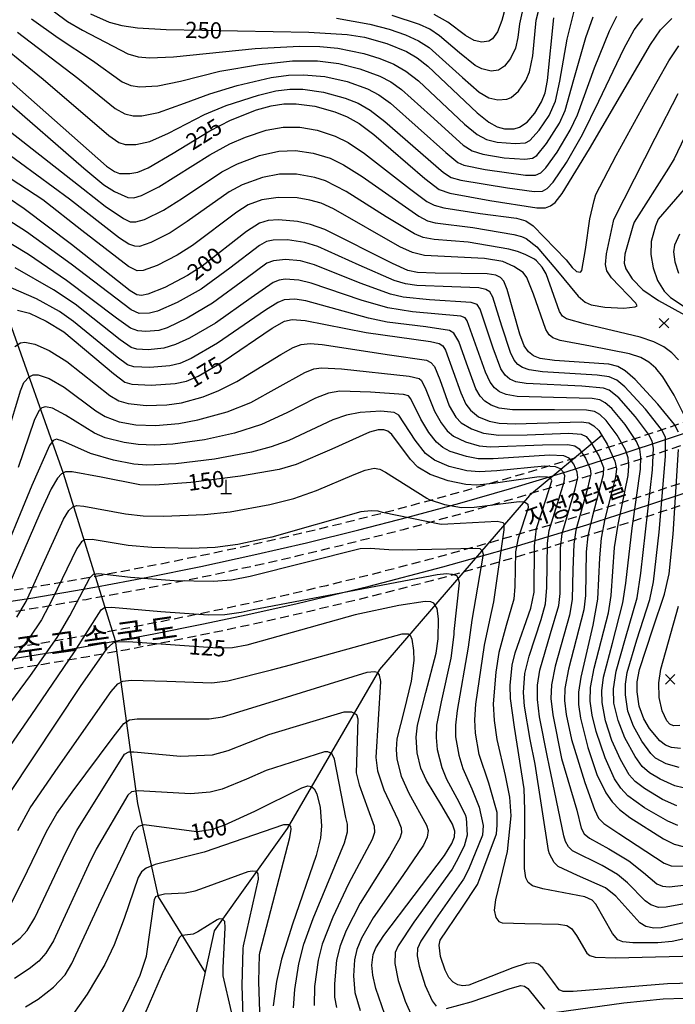
# Model space of a CAD drawing. Extents: x 273049 to 275292, y 530950 to 533745.
# Drawn here: x 274592 to 274955, y 532455 to 533000 of the extents above; entities that cross this region are included whole.
import ezdxf
from ezdxf.enums import TextEntityAlignment as Align

# ---------------------------------------------------------------- set-up
doc = ezdxf.new("R2010")
doc.units = 0
doc.header["$MEASUREMENT"] = 0
doc.linetypes.add('5M2P5', pattern=[7.5, 5, -2.5])
for name, color, linetype in [('A0013122', 1, '5M2P5'), ('A0023211', 7, 'CONTINUOUS'), ('C0285311', 7, 'CONTINUOUS'), ('E0022112', 5, 'CONTINUOUS'), ('F0017111', 30, 'CONTINUOUS'), ('F0017114', 7, 'CONTINUOUS'), ('F0017131', 7, 'CONTINUOUS'), ('F0027217', 7, 'CONTINUOUS'), ('H0049111', 7, 'CONTINUOUS'), ('H0049124', 7, 'CONTINUOUS')]:
    doc.layers.add(name, color=color, linetype=linetype)
doc.styles.add('NGSW', font='ROMANS.shx', dxfattribs={"bigfont": 'NGSW.shx'})

# ---------------------------------------------------------------- blocks, each defined once
blk = doc.blocks.new('F0027217')
at = {"layer": 'F0027217'}
for p, q in [((-2.652, 2.652), (2.652, -2.652)), ((-2.652, -2.652), (2.652, 2.652))]:
    blk.add_line(p, q, dxfattribs=at)
blk = doc.blocks.new('C0285311')
at = {"layer": 'C0285311'}
for p, q in [((-0.024, 0.014), (-0.024, 7.514)), ((-3.024, 0.014), (2.976, 0.014))]:
    blk.add_line(p, q, dxfattribs=at)

msp = doc.modelspace()

# ---------------------------------------------------------------- linework, layer by layer
at = {"layer": 'A0013122', "flags": 128}
for points in [[(274387.554, 532661.243), (274412.287, 532663.014), (274435.103, 532664.898), (274460.869, 532667.315), (274483.637, 532669.707), (274506.379, 532672.337), (274530.078, 532675.334), (274554.729, 532678.731), (274579.34, 532682.408), (274603.908, 532686.364), (274627.449, 532690.425), (274648.988, 532694.372), (274673.415, 532699.119), (274696.813, 532703.937), (274720.156, 532709.01), (274743.443, 532714.337), (274766.671, 532719.918), (274801.395, 532728.764), (274836.927, 532738.446), (274870.385, 532748.154), (274904.632, 532758.693), (274930.203, 532766.964), (275258.533, 532875.479)], [(274388.492, 532649.576), (274412.191, 532651.272), (274436.127, 532653.243), (274460.039, 532655.475), (274483.925, 532657.968), (274507.783, 532660.722), (274531.61, 532663.735), (274555.402, 532667.008), (274581.135, 532670.847), (274604.846, 532674.66), (274628.515, 532678.731), (274652.138, 532683.06), (274675.712, 532687.647), (274699.235, 532692.491), (274722.703, 532697.591), (274746.115, 532702.946), (274769.466, 532708.557), (274804.376, 532717.45), (274839.135, 532726.913), (274873.734, 532736.944), (274908.165, 532747.539), (274934.822, 532756.168), (275262.205, 532864.37)], [(275270.571, 532846.282), (274940.366, 532737.147), (274915.648, 532729.14), (274885.1, 532719.683), (274851.536, 532709.844), (274817.822, 532700.535), (274784.934, 532692.001), (274761.643, 532686.28), (274740.239, 532681.258), (274716.835, 532676.02), (274693.374, 532671.036), (274670.843, 532666.497), (274649.248, 532662.374), (274625.644, 532658.12), (274602.982, 532654.283), (274581.27, 532650.832), (274557.546, 532647.313), (274533.785, 532644.05), (274510.983, 532641.164), (274488.152, 532638.514), (274464.3, 532636.001), (274440.422, 532633.746), (274417.715, 532631.842)], [(275270.681, 532833.996), (274944.213, 532726.096), (274918.231, 532717.685), (274885.594, 532707.613), (274852.807, 532698.042), (274819.877, 532688.973), (274786.812, 532680.409), (274764.372, 532674.903), (274742.856, 532669.854), (274720.309, 532664.803), (274696.728, 532659.782), (274674.08, 532655.209), (274651.385, 532650.871), (274628.647, 532646.768), (274604.876, 532642.737), (274582.056, 532639.116), (274558.206, 532635.589), (274533.322, 532632.189), (274510.397, 532629.308), (274487.443, 532626.665), (274463.464, 532624.16), (274440.459, 532622.003), (274418.653, 532620.18)]]:
    msp.add_lwpolyline(points, dxfattribs=at)
at = {"layer": 'A0023211', "flags": 128}
for points in [[(274299.126, 532651.353), (274326.059, 532652.201), (274350.986, 532653.281), (274386.853, 532655.331), (274423.68, 532658.055), (274459.463, 532661.297), (274493.206, 532664.896), (274526.889, 532669.016), (274562.478, 532673.945), (274597.982, 532679.456), (274633.386, 532685.546), (274662.814, 532691.064), (274692.164, 532696.983), (274721.43, 532703.301), (274750.607, 532710.017), (274779.691, 532717.131), (274806.745, 532724.128), (274835.63, 532732.006), (274864.406, 532740.277), (274894.972, 532749.532), (274925.401, 532759.229), (275259.334, 532869.583), (275270.325, 532873.567)], [(274292.971, 532619.734), (274318.947, 532620.426), (274346.976, 532621.554), (274372.998, 532622.917), (274398.996, 532624.584), (274427.968, 532626.802), (274454.913, 532629.207), (274480.827, 532631.831), (274506.709, 532634.758), (274534.548, 532638.25), (274561.351, 532641.949), (274588.103, 532645.973), (274614.804, 532650.321), (274640.467, 532654.815), (274666.064, 532659.607), (274692.593, 532664.901), (274718.081, 532670.304), (274745.458, 532676.456), (274785.392, 532686.084), (274826.108, 532696.708), (274865.656, 532707.82), (274905.948, 532719.957), (274940.302, 532730.966), (275270.626, 532840.139)]]:
    msp.add_lwpolyline(points, dxfattribs=at)
at = {"layer": 'E0022112', "flags": 128}
for points in [[(274560.63, 532978.11), (274559.29, 532916.23), (274584.39, 532837.5), (274615.85, 532748.63), (274644.69, 532655.98), (274657.01, 532565.72), (274668.4, 532514.16), (274694.51, 532472.18)], [(274914.22, 532769.38), (274874.22, 532736.25), (274791.05, 532639.96), (274739.91, 532551.83), (274699.59, 532495.2), (274689.36, 532448.87), (274696.11, 532388.35), (274696.58, 532385.15), (274705.53, 532377.28), (274708.77, 532374.02), (274708.28, 532349.4), (274704.8, 532343.18), (274688.14, 532337.71), (274635.42, 532340.95), (274604.87, 532340.24)]]:
    msp.add_lwpolyline(points, dxfattribs=at)
at = {"layer": 'F0017111', "flags": 128}
for points, elevation in [([(274871.68, 533047.07), (274858.9, 532999.07), (274856.52, 532992.72), (274853.67, 532988.85), (274851.63, 532987.55), (274847.8, 532987.09), (274843.45, 532987.99), (274838.63, 532990.79), (274828.93, 532998.16), (274821.38, 533002.31)], 265), ([(274878.15, 533040.38), (274868.59, 532997.17), (274867.65, 532989.72), (274866.31, 532983.7), (274863.64, 532977.96), (274860.36, 532973.77), (274856.95, 532971.52), (274852.86, 532971.05), (274847.79, 532972.23), (274844, 532974.23), (274835.34, 532981.24), (274824.36, 532990.5), (274818.92, 532994.19), (274813.3, 532996.85), (274798.1, 533001.89)], 260), ([(274767.28, 533000.35), (274785.64, 532997.1), (274796.49, 532994.23), (274805.52, 532991.07), (274812.63, 532987.83), (274818.51, 532984.03), (274837, 532967.48), (274846.2, 532959.48), (274851.64, 532956.24), (274856.64, 532955.07), (274861.58, 532955.44), (274864.06, 532956.42), (274868, 532959.95), (274872.11, 532965.92), (274874.22, 532970.7), (274875.93, 532979.54), (274877.86, 532999.26), (274885.22, 533027.89)], 255), ([(274603.78, 533009.24), (274618.31, 532998.52), (274626.52, 532993.69), (274651.62, 532980.65), (274657.37, 532978.92), (274663.74, 532978.34), (274677.03, 532978.94), (274722.2, 532983.52), (274746.8, 532984.92), (274758.02, 532984.75), (274767.93, 532983.79), (274782.35, 532980.85), (274791.28, 532978.06), (274799.05, 532974.82), (274805.66, 532971.06), (274812.59, 532965.6), (274838.11, 532941.75), (274845.09, 532936), (274850.35, 532933.28), (274856.27, 532931.8), (274866.23, 532930.93), (274872, 532931.34), (274874.31, 532932.57), (274879.53, 532938.44), (274884.98, 532946.45), (274888.49, 532954.34), (274890.97, 532965.5), (274895.05, 532988.65), (274899.48, 533006.49)], 245), ([(274590.63, 532992.52), (274624.06, 532967.13), (274644.73, 532950.41), (274650.1, 532947.36), (274654.55, 532946.29), (274659.45, 532946.39), (274668.64, 532948.2), (274683.11, 532953.3), (274697.1, 532958.51), (274712.19, 532963.12), (274731.12, 532967.47), (274740.67, 532968.75), (274748.93, 532969.04), (274760.79, 532967.98), (274773.08, 532965.21), (274784.4, 532961.17), (274790.65, 532957.95), (274797.19, 532953.25), (274827.88, 532925.96), (274834.45, 532920.56), (274837.77, 532918.96), (274849.53, 532916.6), (274871.96, 532913.54), (274877.41, 532913.48), (274880.39, 532914.69), (274883.29, 532917.57), (274889.54, 532926.27), (274896.67, 532938.29), (274900.65, 532946.87), (274910.17, 532972.93), (274918.55, 532993.37), (274922.61, 533001.46)], 235), ([(274598.37, 532999.97), (274613.17, 532989.49), (274632.03, 532977), (274648.52, 532965.14), (274653.4, 532963), (274658.31, 532962.27), (274668.39, 532962.99), (274680.88, 532965.45), (274702.56, 532970.94), (274724.53, 532974.8), (274742.86, 532976.79), (274756.75, 532976.79), (274768.62, 532975.27), (274780.27, 532972.35), (274791.32, 532968.25), (274797.31, 532965.14), (274803.24, 532960.9), (274819.28, 532946.52), (274837.43, 532930.08), (274842.49, 532926.89), (274848.27, 532925.08), (274860.18, 532923.14), (274871.49, 532922.4), (274875.85, 532922.79), (274878.29, 532924.43), (274883.61, 532931.04), (274890.76, 532942.31), (274893.99, 532949.18), (274898.77, 532966.46), (274905.43, 532989.68), (274909.47, 533001.15)], 240), ([(274583.09, 532984.35), (274604.83, 532966.52), (274641.24, 532935.4), (274646.75, 532931.62), (274650.2, 532930.36), (274656.05, 532930.39), (274663.93, 532932.17), (274674.24, 532936.63), (274694.14, 532946.97), (274706.24, 532951.99), (274724.03, 532957.82), (274733.69, 532960.08), (274741.44, 532961.01), (274748.64, 532961.03), (274760.07, 532959.46), (274772.04, 532956.14), (274779.24, 532953.25), (274785.96, 532949.43), (274794.12, 532943.18), (274826.43, 532915.01), (274830.75, 532912.24), (274836.2, 532910.73), (274862, 532906.38), (274876.82, 532904.39), (274881.43, 532904.65), (274884.03, 532906.17), (274887.23, 532909.65), (274894.6, 532920.5), (274903.52, 532935.88), (274912.56, 532954.4), (274926.51, 532983.67), (274932.21, 532993.83), (274936.86, 533000.24)], 230), ([(274583.21, 532955.65), (274627.24, 532917.26), (274638.48, 532908.07), (274644.28, 532904.51), (274651.69, 532901.1), (274655.08, 532900.96), (274659.29, 532902.17), (274668.82, 532906.96), (274697.05, 532924.68), (274708.27, 532930.84), (274716.91, 532934.58), (274728.29, 532938.36), (274737.7, 532939.99), (274746.87, 532939.95), (274756.64, 532938.3), (274766.51, 532935.12), (274773.74, 532931.46), (274782.81, 532925.49), (274807.78, 532906.04), (274817.36, 532898.97), (274821.41, 532896.86), (274826.75, 532895.39), (274846.82, 532892.31), (274867, 532889.72), (274872.09, 532888.12), (274876.16, 532885.51), (274894.52, 532866.69), (274897.7, 532862.4), (274900.21, 532860.2), (274902.35, 532859.71), (274903.16, 532860.63), (274905.14, 532872.42), (274907.63, 532889.22), (274909.95, 532899.53), (274910.95, 532902.68), (274922.09, 532924.33), (274938.42, 532953.79), (274951.35, 532976.65), (274956.83, 532984.97)], 220), ([(274565.12, 532954.26), (274626.89, 532905.93), (274639.17, 532896.28), (274649.22, 532889.49), (274652.91, 532887.72), (274656.15, 532887.6), (274660.84, 532888.98), (274671.44, 532894.11), (274681.94, 532900.72), (274703.84, 532915.22), (274712.51, 532919.79), (274724.62, 532924.31), (274735.28, 532926.72), (274744.64, 532927.05), (274754.29, 532925.7), (274763.78, 532922.81), (274771.05, 532919.19), (274781.4, 532912.64), (274812.78, 532890.77), (274817.62, 532888.28), (274821.99, 532887.03), (274842.77, 532884.48), (274865.4, 532880.71), (274869.76, 532879.55), (274872.23, 532878.39), (274878.29, 532873.81), (274888.65, 532861.45), (274901.07, 532846.44), (274904.91, 532843.19), (274908.39, 532841.66), (274915.91, 532840.33), (274926.37, 532839.92), (274932.74, 532840.52), (274933.81, 532841.23), (274933.1, 532842.66), (274919.58, 532856.65), (274917.05, 532860.56), (274916.32, 532864), (274916.83, 532869.94), (274920.68, 532887.96), (274920.94, 532888.98), (274943.81, 532934), (274956.5, 532958.74)], 215), ([(274963.79, 532942.61), (274954.26, 532922.49), (274951.22, 532917.37), (274932.14, 532887.38), (274931.46, 532885.26), (274927.01, 532869.66), (274926.53, 532864.79), (274927.47, 532861.56), (274931.03, 532856.09), (274936.98, 532849.92), (274945.66, 532844.15), (274978.49, 532825.95)], 210), ([(274956.67, 532811.26), (274952.96, 532815.22), (274948.55, 532818.46), (274942.98, 532821.25), (274935.47, 532823.88), (274905.15, 532831.04), (274894.67, 532833.94), (274892.43, 532835.35), (274890.79, 532837.94), (274883.32, 532858.85), (274881.26, 532862.6), (274878.09, 532866.03), (274876.96, 532866.92), (274871.8, 532869.52), (274867.58, 532871.27), (274862.78, 532872.43), (274840.14, 532876.32), (274821.32, 532877.87), (274815.18, 532879.04), (274810.49, 532880.91), (274794.82, 532890.4), (274772.6, 532904.38), (274761.25, 532910.27), (274755.3, 532912.23), (274745.16, 532913.95), (274735.74, 532913.93), (274726.34, 532912.18), (274715.1, 532908.17), (274707.85, 532904.2), (274684.57, 532887.75), (274675.04, 532881.61), (274664.44, 532876.21), (274658.22, 532874), (274655.48, 532874.09), (274652.18, 532875.32), (274647.04, 532878.62), (274619.43, 532900.22), (274564.93, 532940.12)], 210), ([(274959.96, 532780.35), (274954.32, 532791.81), (274948.02, 532801.93), (274944.16, 532806.62), (274940.29, 532809.97), (274935.89, 532812.5), (274929.48, 532814.68), (274907.97, 532818.76), (274891.11, 532822.04), (274887.07, 532823.47), (274885.02, 532825.04), (274883.21, 532828.06), (274876.34, 532847.58), (274872.75, 532856.9), (274870.69, 532859.66), (274865.43, 532862.99), (274859.3, 532865.75), (274849.28, 532867.43), (274834.45, 532868.08), (274815.99, 532869.05), (274809.31, 532870.58), (274802.33, 532873.72), (274765.56, 532894.78), (274758.82, 532897.88), (274752.5, 532899.7), (274745.49, 532900.85), (274734.91, 532901.08), (274725.91, 532899.74), (274718.42, 532897.02), (274711.98, 532893), (274687.43, 532874.6), (274679.04, 532869.2), (274667.94, 532863.54), (274660.16, 532860.74), (274656.83, 532860.58), (274652.11, 532862.92), (274626.24, 532882.93), (274604.55, 532899.76), (274564.48, 532925.75)], 205), ([(274959.87, 532905.81), (274945.5, 532889.04), (274943.95, 532885.41), (274941.46, 532876.73), (274941.27, 532869.64), (274942.59, 532862.19), (274945.12, 532855.11), (274948.67, 532849.27), (274952.26, 532845.79), (274959.29, 532841.2)], 205), ([(274956.98, 532585.73), (274949.85, 532587.78), (274944.03, 532590.76), (274941.28, 532593.35), (274936.29, 532600.17), (274931.69, 532608.47), (274928.68, 532616.9), (274927.26, 532625.82), (274927.27, 532631.8), (274928.21, 532638.22), (274933.69, 532656.33), (274940.88, 532678.65), (274942.81, 532688.33), (274945.91, 532715.95), (274949.42, 532757.77), (274949.5, 532768.56), (274947.35, 532772.65), (274938.43, 532783.94), (274926.96, 532796.41), (274922.44, 532799.98), (274918.21, 532801.8), (274911.57, 532802.78), (274881.4, 532804.66), (274873.99, 532805.74), (274870.22, 532807.02), (274867.78, 532808.65), (274865.73, 532811.06), (274863.58, 532815.34), (274858.76, 532829.93), (274853.84, 532845.91), (274852.13, 532848.91), (274849.88, 532850.25), (274846.1, 532851.07), (274831.21, 532851.68), (274811.74, 532852.32), (274805.41, 532853.27), (274799.16, 532855.21), (274779.9, 532863.68), (274757.01, 532873.96), (274749.69, 532876.25), (274740.05, 532877.71), (274732.26, 532877.53), (274728.51, 532876.7), (274724.53, 532874.55), (274708.11, 532862.08), (274692.27, 532850.46), (274678.97, 532843.06), (274668.03, 532838.17), (274663.71, 532837.07), (274657.91, 532836.98), (274653.58, 532838.98), (274620.35, 532864.23), (274595.62, 532882.03), (274578.95, 532892.66)], 195), ([(274959.25, 532574.5), (274954.64, 532575.55), (274946.51, 532579.22), (274940.62, 532582.71), (274936.59, 532586.21), (274932.73, 532591.68), (274926.91, 532602.09), (274923.18, 532611.73), (274920.94, 532621.23), (274920.61, 532629.18), (274922.12, 532639.06), (274927.34, 532657.24), (274933.71, 532679.65), (274935.86, 532693.16), (274942.28, 532750.36), (274942.83, 532762.3), (274942.15, 532766.17), (274940.08, 532770.05), (274932.79, 532779.8), (274923.63, 532790.19), (274918.36, 532794.47), (274915.18, 532795.59), (274903.12, 532796.71), (274872.34, 532798.17), (274866.66, 532799.15), (274863.29, 532800.65), (274860.68, 532802.8), (274858.34, 532806.32), (274853.98, 532817.72), (274846.83, 532839.39), (274845.1, 532841.88), (274841.78, 532842.93), (274818.72, 532844.44), (274804.12, 532845.97), (274797.08, 532847.59), (274780.28, 532853.79), (274755.05, 532863.82), (274747.33, 532866.02), (274739.05, 532866.86), (274732.32, 532866.07), (274728.72, 532864.73), (274717.2, 532856.37), (274698.5, 532842.57), (274684.57, 532834.29), (274673.52, 532828.98), (274668.9, 532827.59), (274661.72, 532826.87), (274657.22, 532827.31), (274653.19, 532828.78), (274645.5, 532834.3), (274617.78, 532855.25), (274596.67, 532869.49), (274578.76, 532880.34)], 190), ([(274955.68, 532564.51), (274947.79, 532567.99), (274937.77, 532573.97), (274932.68, 532577.85), (274929.42, 532581.69), (274924.55, 532590.1), (274919.83, 532600.61), (274916.27, 532611.55), (274914.37, 532621.61), (274914.24, 532628.11), (274915.21, 532635.64), (274920.04, 532654.5), (274925.94, 532676.85), (274927.55, 532687.74), (274930.93, 532718.08), (274935.66, 532750.82), (274935.89, 532757.41), (274935.27, 532761.81), (274933.42, 532766.07), (274927.23, 532775.43), (274919.8, 532784.3), (274916.05, 532787.54), (274913.02, 532789.09), (274908.87, 532789.8), (274887.37, 532790.42), (274867.31, 532791.05), (274861.14, 532792.09), (274857.46, 532793.65), (274854.74, 532795.76), (274852.37, 532798.88), (274849.81, 532804.52), (274839.56, 532832.84), (274838.56, 532834.45), (274836.11, 532835.42), (274809.32, 532837.9), (274795.73, 532839.98), (274781, 532844.27), (274753.19, 532853.77), (274746.36, 532855.33), (274738.76, 532855.83), (274735.44, 532855.42), (274732.23, 532854.08), (274719.94, 532845.58), (274700.18, 532831.65), (274685.76, 532823.22), (274678, 532819.69), (274671.64, 532817.79), (274662.93, 532816.89), (274656.59, 532817.17), (274653.49, 532818.16), (274647.51, 532822.34), (274622.44, 532842.02), (274610.52, 532849.95), (274589.26, 532862.15)], 185), ([(274956.24, 532553.52), (274950.69, 532555.92), (274937.94, 532563.31), (274928.66, 532570), (274924.7, 532574.17), (274921.32, 532579.43), (274915.99, 532591.09), (274911, 532605.59), (274908.84, 532614.54), (274907.81, 532622.43), (274907.96, 532629.9), (274910.01, 532640.57), (274917.96, 532671.23), (274919.43, 532680.87), (274921.3, 532707.48), (274923.21, 532720.09), (274928.73, 532747.27), (274929.25, 532752.67), (274928.82, 532756.97), (274927.32, 532761.48), (274922.64, 532769.6), (274916.56, 532777.74), (274913.13, 532781.08), (274910.08, 532782.76), (274905.71, 532783.47), (274888.09, 532783.51), (274864.72, 532783.56), (274857.44, 532784.53), (274852.89, 532786.17), (274849.49, 532788.38), (274846.78, 532791.14), (274844.41, 532795.14), (274839.28, 532809.34), (274834.96, 532821.35), (274832.16, 532826.11), (274829.87, 532827.57), (274816.7, 532829.47), (274795.41, 532832.2), (274785.03, 532834.41), (274750.21, 532844), (274744.2, 532844.87), (274738.34, 532844.39), (274734.74, 532843.05), (274728.01, 532838.84), (274701.3, 532820.46), (274686.82, 532811.99), (274680.46, 532809.26), (274674.86, 532807.86), (274663.93, 532807.07), (274654.96, 532807.47), (274651.53, 532808.48), (274645.72, 532812.77), (274621.63, 532832.53), (274613.75, 532838.05), (274601.17, 532844.98), (274587.08, 532851.1)], 180), ([(274589.06, 532818.6), (274592.21, 532820.6), (274594.72, 532821.02), (274600.18, 532819.94), (274608.17, 532816.45), (274617.85, 532810.31), (274641.68, 532791.47), (274646.78, 532788.55), (274651.9, 532787.06), (274661.78, 532786.09), (274673.37, 532786.42), (274681.34, 532787.53), (274693.49, 532790.76), (274702.13, 532794.21), (274712.09, 532799.25), (274736.42, 532814.18), (274743.26, 532818.1), (274747.72, 532819.68), (274752.62, 532820.24), (274759.39, 532819.74), (274796.59, 532814.06), (274817.14, 532811.13), (274819.59, 532809.85), (274821.5, 532807.53), (274824.43, 532800.37), (274829.72, 532785.86), (274833.4, 532779.58), (274836.39, 532776.45), (274841.99, 532773.01), (274848.66, 532770.69), (274857.25, 532769.6), (274872.85, 532769.81), (274895.93, 532770.63), (274902.85, 532770.14), (274905.46, 532768.77), (274907.98, 532765.87), (274912.66, 532757.79), (274915.06, 532751.63), (274915.03, 532747.72), (274908.87, 532724.15), (274906.55, 532713.85), (274905.55, 532705.1), (274905.21, 532680.91), (274904.27, 532672.97), (274895.81, 532640.11), (274893.67, 532629.37), (274893.48, 532622.74), (274894.44, 532614.92), (274897.38, 532601.22), (274904.89, 532577.29), (274910.09, 532562.36), (274912.46, 532557.63), (274915.29, 532554.75), (274923.61, 532549.22), (274948.65, 532532.72), (274952.71, 532531.17), (274959.85, 532531.07)], 170), ([(274580.44, 532755.32), (274592.19, 532794.07), (274594.09, 532798.68), (274596.95, 532801.87), (274599.23, 532802.89), (274602.04, 532802.93), (274608.1, 532800.89), (274616.47, 532796.07), (274634.03, 532783.06), (274639.06, 532779.9), (274646.97, 532777.05), (274656.16, 532775.35), (274666.93, 532775), (274679.96, 532776.09), (274690.45, 532778.05), (274706.78, 532782.56), (274719.77, 532787.75), (274734.37, 532795.75), (274749.66, 532804.31), (274754.78, 532806.25), (274758.89, 532806.91), (274769.97, 532806.33), (274807.47, 532802.21), (274812.99, 532800.97), (274814.4, 532799.79), (274816.75, 532794.79), (274821.53, 532782.94), (274825.18, 532776.38), (274828.62, 532771.99), (274832.14, 532769.07), (274838.78, 532765.84), (274846.2, 532763.74), (274852.37, 532763.16), (274881.3, 532764.23), (274895.41, 532764.48), (274899.27, 532763.73), (274901.6, 532762.02), (274905.1, 532756.81), (274907.82, 532750.87), (274908.16, 532748.17), (274906.33, 532740.02), (274899.9, 532717), (274898.68, 532709.33), (274898.12, 532695.08), (274897.76, 532678.66), (274896.35, 532670.02), (274888.37, 532641.7), (274886.31, 532631.36), (274886.06, 532623.8), (274887.07, 532614.82), (274891.95, 532590.58), (274900.4, 532561.98), (274902.83, 532552.07), (274904.5, 532549.01), (274907.43, 532546.61), (274918.03, 532540.74), (274929.24, 532534.11), (274937.37, 532527.56), (274944.73, 532521.3), (274947.79, 532519.96), (274951.55, 532519.64), (274980.32, 532523.01)], 165), ([(274973.98, 532512.75), (274949.76, 532508.35), (274945.65, 532508.2), (274941.27, 532509.65), (274938.31, 532511.86), (274928.44, 532521.88), (274922.9, 532526.45), (274914.49, 532531.37), (274898.01, 532539.47), (274895.71, 532541.7), (274894.09, 532544.78), (274893.26, 532547.77), (274885.03, 532587.03), (274884.08, 532591.38), (274879.74, 532613.66), (274878.61, 532623.3), (274878.63, 532631.2), (274879.87, 532639.61), (274885.79, 532659.9), (274890.34, 532675.26), (274891.09, 532681.96), (274891.27, 532707.03), (274892.21, 532715.15), (274899.37, 532739.83), (274900.89, 532746.13), (274900.61, 532749.11), (274898.72, 532753.56), (274896.08, 532756.89), (274893.08, 532758.21), (274885.17, 532758.43), (274854.1, 532756.45), (274845.81, 532756.5), (274839.3, 532757.69), (274830.29, 532760.6), (274826.17, 532762.78), (274822.63, 532765.74), (274818.43, 532771.03), (274813.89, 532778.35), (274808.52, 532789.66), (274807.14, 532791.29), (274804.35, 532792.11), (274786.16, 532793.47), (274769.08, 532793.88), (274762.79, 532792.91), (274755.56, 532790.11), (274739.72, 532781.92), (274725.8, 532775.55), (274710.85, 532770.74), (274694.07, 532767.06), (274676.63, 532764.62), (274666.31, 532764.03), (274657.44, 532764.34), (274649.64, 532765.44), (274639.11, 532768.15), (274633.16, 532770.64), (274617.14, 532780.56), (274609.96, 532784.46), (274606.03, 532785.29), (274604.09, 532784.71), (274602.32, 532783.14), (274599.81, 532777.78), (274590.88, 532751.66)], 160), ([(274962.86, 532500.49), (274947.15, 532496.99), (274942.93, 532496.79), (274938.51, 532497.67), (274935.24, 532499.75), (274921.88, 532514.45), (274916.19, 532519), (274900.65, 532525.97), (274890.08, 532530.89), (274887.84, 532533.11), (274885.19, 532537.88), (274884.73, 532539.76), (274877.27, 532587.45), (274874.51, 532601.09), (274871.32, 532619.6), (274870.83, 532627.09), (274871.61, 532637.75), (274873.91, 532647.35), (274880.61, 532667.51), (274883.09, 532676.25), (274883.82, 532685.23), (274884.09, 532709.88), (274885.13, 532716.76), (274893.42, 532743.68), (274893.68, 532747), (274892.84, 532749.21), (274891.37, 532750.96), (274888.54, 532752.02), (274882.44, 532752.34), (274856.05, 532749.82), (274846.38, 532749.3), (274839.42, 532749.89), (274829.7, 532752.31), (274821.62, 532755.77), (274816.48, 532759.39), (274810.87, 532766.82), (274801.87, 532780.68), (274799.23, 532782.21), (274791.87, 532782.88), (274780.3, 532782.08), (274772.78, 532780.66), (274765.31, 532778.02), (274740.81, 532766.72), (274731.12, 532763.16), (274720.12, 532760.23), (274699.7, 532756.39), (274678.26, 532753.68), (274662.21, 532752.99), (274655.09, 532753.47), (274643.79, 532755.7), (274630.95, 532759.46), (274615.6, 532766.19), (274612.13, 532767.32), (274610.26, 532766.68), (274608.21, 532763.81), (274598.5, 532741.67), (274578.65, 532693.68)], 155), ([(274590.23, 532668.78), (274595.3, 532677.46), (274603.92, 532696.26), (274616.1, 532723.08), (274618.99, 532727.81), (274621.2, 532729.86), (274623.37, 532730.64), (274627.31, 532730.36), (274650.32, 532726.09), (274660.25, 532724.97), (274671.44, 532724.75), (274694.06, 532725.64), (274708.28, 532727.14), (274730.31, 532731.2), (274743.65, 532734.56), (274756.09, 532738.89), (274777.1, 532747.9), (274783.13, 532750.25), (274788.06, 532751.37), (274791.17, 532750.79), (274794.47, 532749.04), (274817.31, 532734.7), (274818.53, 532734.02), (274827.09, 532731.15), (274836.51, 532729.62), (274843.44, 532729.69), (274868.52, 532732.87), (274871.37, 532732.69), (274873.32, 532731.42), (274873.34, 532729.38), (274867.93, 532712.52), (274866.4, 532705.08), (274866.03, 532685.86), (274865.42, 532678.83), (274861.22, 532664.21), (274857.15, 532649.25), (274855.5, 532638.38), (274854.12, 532620.9), (274854.54, 532611.59), (274856.02, 532601.22), (274860.66, 532581.18), (274863.09, 532569.25), (274863.89, 532558.86), (274861.71, 532539.2), (274855.26, 532512.43), (274854.59, 532506.7), (274855.59, 532502.6), (274857.19, 532500.41), (274858.98, 532499.71), (274871.62, 532499.31), (274890.3, 532498.98), (274894.8, 532498.15), (274897.41, 532496.51), (274900.14, 532492.73), (274905.82, 532483), (274907.51, 532481.59), (274910.48, 532480.79), (274921.8, 532480.26), (274973.67, 532481.69)], 145), ([(274971.02, 532466.55), (274950.62, 532466.02), (274898.4, 532461.7), (274892.75, 532461.78), (274890.57, 532462.72), (274887.05, 532467.42), (274881.63, 532474.88), (274879.16, 532476.79), (274876.5, 532477.66), (274872.37, 532477.25), (274864.98, 532474.8), (274840.58, 532465.3), (274837.25, 532464.83), (274834.55, 532465.42), (274831.92, 532466.87), (274829.55, 532469.48), (274827.42, 532473.51), (274824.93, 532481.16), (274824.1, 532487.31), (274824.69, 532490.12), (274836.66, 532507.79), (274845.28, 532520.94), (274846.59, 532524.21), (274855.9, 532548.98), (274856.17, 532553.77), (274856.17, 532560.69), (274852.3, 532574.47), (274851.56, 532577.01), (274846.34, 532592.9), (274844.18, 532604.6), (274843.83, 532612.09), (274844.41, 532620.79), (274849.3, 532653.38), (274852.11, 532667.19), (274854.49, 532677.35), (274860.21, 532717.16), (274860.21, 532720.46), (274859.63, 532721.04), (274856.32, 532721.82), (274828.9, 532720.27), (274825.2, 532720.07), (274792.71, 532726.84), (274790.39, 532727.46), (274786.5, 532727.65), (274780.67, 532727.07), (274731.36, 532713.2), (274727.98, 532712.31), (274712.53, 532709.09), (274700.05, 532707.41), (274686.85, 532706.93), (274664.98, 532707.43), (274651.86, 532708.59), (274631.88, 532711.77), (274627.68, 532711.66), (274625.95, 532710.57), (274623.43, 532706.93), (274609.82, 532678.71), (274603.91, 532667.47), (274597.03, 532657.18), (274584.92, 532641.44)], 140), ([(274577.77, 532609.77), (274597.75, 532636.54), (274612.48, 532657.69), (274619.5, 532669.61), (274630.58, 532690.62), (274632.65, 532692.6), (274635.65, 532693.05), (274653.23, 532691.08), (274677.42, 532689.19), (274699.04, 532688.72), (274709.17, 532689.49), (274719.48, 532691.6), (274780.28, 532706.85), (274785.92, 532707.05), (274796.23, 532706.27), (274804, 532706.07), (274844.26, 532707.05), (274846.6, 532706.85), (274847.96, 532705.49), (274848.54, 532703.74), (274842.25, 532667.14), (274840.16, 532652.29), (274834.08, 532617.26), (274833.11, 532609.08), (274833.25, 532602.56), (274835.03, 532592.43), (274837.32, 532585.19), (274842.21, 532573.94), (274846.23, 532563.76), (274848.44, 532553.5), (274848.18, 532548.18), (274840.38, 532529.15), (274837.69, 532523.8), (274822.06, 532501.68), (274814.01, 532489.48), (274812.17, 532485.44), (274811.99, 532481.45), (274812.98, 532475.75), (274816.31, 532464.99), (274820.29, 532456.59), (274822.55, 532453.62)], 135), ([(274575.08, 532581.22), (274598.07, 532614.39), (274622.17, 532649.68), (274637, 532672.89), (274638.71, 532674.17), (274642.57, 532674.38), (274669.97, 532672.08), (274696.13, 532670.15), (274705.48, 532670.32), (274714.37, 532671.54), (274721.11, 532673.15), (274823.06, 532692.46), (274828.12, 532693.05), (274831.23, 532692.66), (274833.76, 532691.88), (274834.73, 532690.33), (274835.12, 532687.8), (274832.3, 532660.98), (274832.19, 532659.2), (274830.54, 532646.17), (274825.16, 532622.01), (274822.66, 532609.07), (274822.37, 532602.24), (274823.08, 532595.55), (274825.55, 532585.65), (274828.23, 532579.19), (274833.98, 532568.7), (274838.48, 532559.61), (274838.99, 532557.81), (274839.66, 532548.18), (274838.06, 532542.06), (274833.56, 532533.44), (274831.23, 532529.36), (274810.18, 532500.13), (274801.33, 532487.02), (274799.71, 532483.32), (274799.63, 532477.14), (274801.41, 532467.74), (274805.26, 532456.35), (274809.93, 532446.03)], 130), ([(274957.49, 532608.88), (274953.95, 532608.71), (274951.96, 532609.61), (274950.14, 532611.58), (274947.68, 532617.05), (274946.05, 532624.45), (274945.76, 532632.55), (274946.91, 532640.16), (274956.67, 532675)], 205), ([(274590.72, 532550.74), (274597.68, 532563.29), (274613.16, 532585.92), (274642.46, 532627.69), (274646.18, 532631.91), (274648.94, 532633.46), (274653.48, 532634.06), (274673.26, 532633.43), (274698.18, 532632.53), (274707.03, 532633.7), (274731.32, 532639.68), (274741.75, 532642.57), (274803.71, 532659.71), (274806.9, 532659.71), (274807.97, 532658.91), (274809.03, 532656.78), (274809.83, 532650.4), (274810.08, 532644.92), (274808.7, 532633.46), (274804.72, 532617.32), (274800.74, 532601.5), (274800.23, 532595.56), (274800.69, 532590.24), (274803.13, 532580.86), (274807.25, 532571.44), (274817.1, 532553.74), (274817.97, 532550.79), (274817.54, 532547.04), (274815.39, 532542.62), (274804.02, 532525.91), (274787.63, 532502.49), (274781.1, 532491.16), (274778.57, 532484.97), (274777.17, 532479.24), (274776.64, 532470.31), (274777.46, 532461.22), (274780.4, 532451.24)], 120), ([(274586.73, 532509.61), (274593.59, 532523.2), (274606.68, 532550.19), (274612.45, 532560.2), (274620.9, 532571.98), (274643.58, 532602.44), (274649.55, 532610), (274652.61, 532612.02), (274656.92, 532612.68), (274679.13, 532612.66), (274696.78, 532612.64), (274704.09, 532613.67), (274734.77, 532623.09), (274784.32, 532638.5), (274788.31, 532638.88), (274789.84, 532638.5), (274790.98, 532636.79), (274791.55, 532633.17), (274789.06, 532591.19), (274790.05, 532583.78), (274793.48, 532573.31), (274801.26, 532556.85), (274803.01, 532552.2), (274803.27, 532549.52), (274802.38, 532546.57), (274796.63, 532536.5), (274780.31, 532510.57), (274772.59, 532495.54), (274769.21, 532486.89), (274767.28, 532479.03), (274766.08, 532465.86), (274766.16, 532458.62), (274767.35, 532452.9)], 115), ([(274585.58, 532486.22), (274592.05, 532491.21), (274595.94, 532495.5), (274600.12, 532502.42), (274617.45, 532539.26), (274623.44, 532550.74), (274649.84, 532593.1), (274652.16, 532594.26), (274654.94, 532594.26), (274680.9, 532591.93), (274698.6, 532592.74), (274707.23, 532595.07), (274729.85, 532603.84), (274771.53, 532616.44), (274775.55, 532616.44), (274778.3, 532614.96), (274779.15, 532612.63), (274778.4, 532588.35), (274778.22, 532582.78), (274779.88, 532576.07), (274784.59, 532562.73), (274788.15, 532553.16), (274788.39, 532549.71), (274787.09, 532545.74), (274773.98, 532521.33), (274765.14, 532502.87), (274759.32, 532487.96), (274757.08, 532479.09), (274755.06, 532464.4), (274754.86, 532454.03)], 110), ([(274743.45, 532452.59), (274744.09, 532462.75), (274746.33, 532477.06), (274749.25, 532487.85), (274754.41, 532502.1), (274771.6, 532543.92), (274773.41, 532550.13), (274773.37, 532554.32), (274772.36, 532558.07), (274766.23, 532590.25), (274764.74, 532593.36), (274762.45, 532594.3), (274760.56, 532594.3), (274728.36, 532584.07), (274717.46, 532579.22), (274703.92, 532573.59), (274697.33, 532572.03), (274686.46, 532571.18), (274657.49, 532572.7), (274653.78, 532572.24), (274651.69, 532570.38), (274634.21, 532540.39), (274629.88, 532531.79), (274610.44, 532489.82), (274606.27, 532482.86), (274602.32, 532478.53), (274596.97, 532474.17), (274588.83, 532468.97)], 105), ([(274724.83, 532450.46), (274724.22, 532467.27), (274724.68, 532482.03), (274725.04, 532483.76), (274741.44, 532546.97), (274742.14, 532551.61), (274741.91, 532553), (274740.98, 532553.92), (274737.96, 532553.92), (274693.96, 532538.82), (274666.74, 532532.01), (274661.76, 532529.99), (274659.31, 532527.86), (274657.43, 532524.71), (274649.64, 532502.11), (274644.16, 532487.51), (274638.96, 532476.67), (274629.19, 532460.29), (274617.12, 532443.24)], 95), ([(274639.32, 532432.05), (274651.75, 532455.97), (274658.47, 532470.71), (274661.95, 532481.25), (274666.44, 532512.58), (274667.17, 532514.21), (274668.95, 532515.09), (274672.05, 532515.69), (274683.43, 532516.28), (274689.05, 532517.46), (274694.22, 532519.23), (274718.32, 532528.1), (274720.53, 532528.54), (274722.75, 532528.39), (274723.64, 532526.91), (274723.79, 532523.96), (274715.64, 532486.96), (274715.45, 532485.47), (274714.79, 532465.01), (274715.35, 532447.88)], 90), ([(274709.09, 532450.49), (274704.53, 532470.31), (274704.42, 532474.76), (274705.6, 532497.07), (274705.46, 532500.47), (274704.13, 532501.8), (274702.35, 532501.94), (274701.17, 532501.35), (274690.53, 532494.71), (274687.87, 532493.38), (274683.29, 532492.93), (274681.36, 532492.64), (274680.18, 532491.46), (274670.66, 532471.5), (274661.06, 532449.39)], 85), ([(274828.11, 532452.37), (274841.91, 532455.96), (274863.38, 532463.42), (274869.39, 532464.96), (274871.35, 532464.66), (274873.28, 532463.32), (274882.48, 532452.01)], 135), ([(274887.84, 532450.09), (274926.43, 532455.44), (274948.17, 532457.63), (274959.76, 532457.93), (274973.28, 532457.01), (274978.95, 532455.85), (274982.94, 532454.14)], 135)]:
    msp.add_lwpolyline(points, dxfattribs=dict(at, elevation=elevation))
at = {"layer": 'F0017114', "flags": 128}
for points, elevation in [([(274631.02, 533002.75), (274641.4, 532998.2), (274648.4, 532996.2), (274657.05, 532994.94), (274672.89, 532994.08), (274751.91, 532992.51), (274773.23, 532991.39), (274782.81, 532989.77), (274795.17, 532986.33), (274805.97, 532981.85), (274811.99, 532978.4), (274817.83, 532973.86), (274845.24, 532947.94), (274851.67, 532942.83), (274856.32, 532940.25), (274860.35, 532939.11), (274865.68, 532939.11), (274868.69, 532939.99), (274872.86, 532942.85), (274877.12, 532947.69), (274880.87, 532954.06), (274882.75, 532959.11), (274884.14, 532965.77), (274887.71, 533000.61)], 250), ([(274577.31, 532973.64), (274639.89, 532918.53), (274644.21, 532915.43), (274647.08, 532914.47), (274652.75, 532914.34), (274657.28, 532915.17), (274662.92, 532917.44), (274676.76, 532925.58), (274697.03, 532938.02), (274708.51, 532943.95), (274722.86, 532949.62), (274731.01, 532951.86), (274738.14, 532952.9), (274744.97, 532953.02), (274755.31, 532951.66), (274766.31, 532948.51), (274773.22, 532945.72), (274779.81, 532942.04), (274787.97, 532935.93), (274816.16, 532911.53), (274824.04, 532905.6), (274830.12, 532903.49), (274852.27, 532899.47), (274878.19, 532895.46), (274882.99, 532895.44), (274885.82, 532896.45), (274888.42, 532898.35), (274892.18, 532903.31), (274907.4, 532928.09), (274941.22, 532985.69), (274946.77, 532993.85), (274952.96, 533000.23)], 225), ([(274956.61, 532771.18), (274954.51, 532775.44), (274945.32, 532786.75), (274932.61, 532800.37), (274927.17, 532805.15), (274923.06, 532807.57), (274918.03, 532808.79), (274887.93, 532810.96), (274880.13, 532812.05), (274876.35, 532813.55), (274873.66, 532815.72), (274871.28, 532819.09), (274868.77, 532825.45), (274861.73, 532850.28), (274859.97, 532854.85), (274858.18, 532856.76), (274855.54, 532858.07), (274850.68, 532858.88), (274821.84, 532859.16), (274812.11, 532859.61), (274806.71, 532860.7), (274798.22, 532864.5), (274760.85, 532883.31), (274752.83, 532886.25), (274745.59, 532887.82), (274735.09, 532888.68), (274729.43, 532888.3), (274724.66, 532886.97), (274717.43, 532882.34), (274692.79, 532863.19), (274684.78, 532857.91), (274672.1, 532851.3), (274662.81, 532847.56), (274659.18, 532846.92), (274656.65, 532847.26), (274652.99, 532849.42), (274620.49, 532875.06), (274594.25, 532894.82), (274576.65, 532906.55)], 200), ([(274957.3, 532880.83), (274954.54, 532874.65), (274953.99, 532871.1), (274954.57, 532865.47), (274956.73, 532859.27)], 200), ([(274590.56, 532838.76), (274597.19, 532837.07), (274606.54, 532832.75), (274616.23, 532826.79), (274643.75, 532803.63), (274649.98, 532798.94), (274653.94, 532797.78), (274664.69, 532797.27), (274677.82, 532798.11), (274684.11, 532799.55), (274690.62, 532802.23), (274704.5, 532810.41), (274731.54, 532828.83), (274738.4, 532832.75), (274742.64, 532833.63), (274749.85, 532833.06), (274783.76, 532826.44), (274819.36, 532821.49), (274824.08, 532820.36), (274826.16, 532819.05), (274827.71, 532816.57), (274836.15, 532793), (274838.98, 532786.65), (274841.4, 532783.45), (274845.84, 532779.78), (274851.76, 532777.25), (274857.4, 532776.22), (274866.22, 532775.84), (274902.8, 532776.95), (274907.02, 532776.33), (274909.81, 532774.77), (274912.53, 532772.1), (274917.2, 532764.56), (274921.43, 532755.25), (274922.3, 532751), (274921.82, 532746.33), (274915.84, 532723.25), (274913.78, 532712.52), (274912.91, 532701.77), (274911.82, 532678.88), (274909.26, 532664.44), (274902.55, 532635.75), (274901.23, 532627.36), (274901.22, 532620.57), (274902.36, 532612.9), (274906.48, 532596.73), (274911.52, 532581.85), (274916.47, 532571.7), (274919.96, 532566.66), (274924.06, 532562.41), (274929.71, 532558), (274948.32, 532546.26), (274954.27, 532543.22), (274959.3, 532541.92)], 175), ([(274977.43, 532494.79), (274953.22, 532489.4), (274945.21, 532488.62), (274931.31, 532488.61), (274925.92, 532489.19), (274923.08, 532490.31), (274920.21, 532493.87), (274910.9, 532510.11), (274908.92, 532512.22), (274904.78, 532514.13), (274881.49, 532518.53), (274875.76, 532520.22), (274873.47, 532522.05), (274872.1, 532524.65), (274871.39, 532529.76), (274871.66, 532562.24), (274871.27, 532573.93), (274865.84, 532607.9), (274863.64, 532623.91), (274863.52, 532630.97), (274864.57, 532642.27), (274866.13, 532649.09), (274874.81, 532673.84), (274876.71, 532682.75), (274876.91, 532708.43), (274877.99, 532717.84), (274883.37, 532734.36), (274886.49, 532744.27), (274885.94, 532745.62), (274884.06, 532746.38), (274879.51, 532746.46), (274853.96, 532742.85), (274845.02, 532742), (274838.87, 532742.31), (274829.05, 532744.32), (274819.18, 532747.89), (274812.3, 532751.8), (274808.29, 532756.05), (274797.91, 532769.93), (274795.75, 532771.8), (274793.43, 532772.53), (274790.34, 532772.51), (274785.6, 532771.18), (274764.59, 532761.81), (274744.9, 532753.27), (274735.55, 532750.61), (274714.14, 532746.81), (274686.55, 532743.38), (274666.74, 532741.88), (274658.36, 532742.16), (274636.97, 532746.27), (274620.91, 532749.29), (274617.22, 532749.24), (274614.93, 532748.23), (274612.72, 532745.86), (274609.27, 532739.9), (274602.91, 532726.25), (274585.16, 532685.21)], 150), ([(274957.72, 532596.25), (274952.74, 532596.75), (274949.43, 532598.03), (274946.3, 532600.36), (274940.66, 532607.32), (274937.47, 532612.59), (274934.88, 532619.68), (274933.75, 532627.46), (274933.81, 532633.05), (274935.04, 532639.97), (274942.48, 532662.4), (274948.92, 532681.58), (274951.44, 532692.93), (274953.65, 532714.85), (274956.75, 532761.62)], 200), ([(274794, 532448.98), (274789.04, 532463.37), (274787.36, 532470.66), (274786.87, 532476.25), (274787.53, 532482.24), (274789.08, 532485.87), (274793.55, 532492.69), (274827, 532537), (274831.2, 532543.64), (274832.58, 532547.34), (274832.72, 532550.42), (274831.43, 532554.28), (274825.52, 532564.51), (274817.09, 532578.52), (274814.05, 532585.27), (274812, 532593.72), (274811.45, 532602.54), (274812.18, 532609.18), (274816.7, 532627.11), (274822.45, 532648.86), (274823.59, 532656.96), (274823.8, 532668.02), (274822.94, 532673.67), (274821.12, 532676.53), (274819.57, 532677.4), (274816.28, 532677.55), (274801.8, 532675.4), (274777.68, 532670.19), (274747.41, 532661.76), (274717.64, 532653.36), (274709.57, 532651.9), (274701.41, 532651.73), (274651.96, 532655.19), (274645.02, 532655.04), (274643.29, 532654.53), (274639.89, 532651.34), (274625.2, 532630.41), (274585.91, 532571.24)], 125), ([(274595.02, 532453.18), (274601.99, 532457.41), (274610.51, 532464.14), (274616.95, 532470.84), (274620.69, 532477.17), (274635.57, 532509.43), (274636.92, 532512.34), (274654.94, 532550.22), (274657.72, 532553.23), (274660.74, 532554.16), (274689.73, 532550.22), (274691.32, 532550.38), (274698.68, 532551.63), (274705.36, 532553.86), (274721.95, 532561.5), (274747.97, 532574.45), (274751.39, 532575.48), (274753.35, 532575.13), (274754.97, 532573.78), (274756.34, 532571.02), (274758.14, 532563.5), (274758.97, 532553.35), (274758.36, 532546.54), (274755.92, 532537.05), (274742.96, 532498.98), (274736.88, 532479.68), (274734.05, 532467.22), (274732.23, 532453.77)], 100)]:
    msp.add_lwpolyline(points, dxfattribs=dict(at, elevation=elevation))

# ---------------------------------------------------------------- block references
at = {"layer": 'C0285311'}
msp.add_blockref('C0285311', (274706.18, 532737.28), dxfattribs=at)
at = {"layer": 'F0027217'}
for p in [(274948.62, 532831.55, 211.76), (274952.08, 532634.43, 208.17)]:
    msp.add_blockref('F0027217', p, dxfattribs=at)

# ---------------------------------------------------------------- texts
at = {"layer": 'F0017131', "style": 'NGSW'}
for s, rotation, p in [('250', 359, (274703.81, 532989.02)), ('225', 32, (274704.89, 532937.8)), ('200', 38, (274705.2, 532867.22)), ('175', 31, (274705.4, 532805.96)), ('150', 7, (274705.68, 532741.19)), ('125', 356, (274705.58, 532646.93)), ('100', 10, (274707.27, 532548.69))]:
    msp.add_text(s, height=9, rotation=rotation, dxfattribs=at).set_placement(p, align=Align.RIGHT)
at = {"layer": 'H0049111', "style": 'NGSW'}
msp.add_text('광 주 원 주 고 속 국 도', height=12, rotation=8.072, dxfattribs=at).set_placement((274535.024, 532636.981))
at = {"layer": 'H0049124', "style": 'NGSW'}
msp.add_text('지정3터널', height=10, rotation=19.46, dxfattribs=at).set_placement((274928.587, 532737.516), align=Align.RIGHT)

doc.saveas('drawing.dxf')
